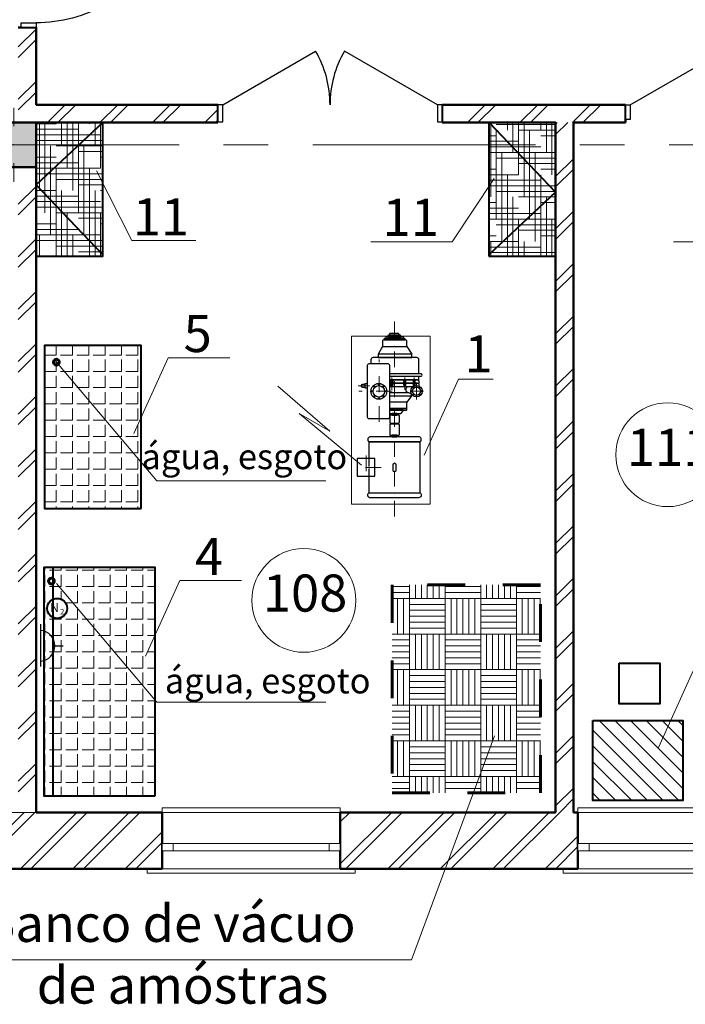
# Model space of a CAD drawing. Extents: x 8946 to 76227, y 17660 to 99592.
# Drawn here: x 47210 to 51693, y 83495 to 90131 of the extents above; entities that cross this region are included whole.
import ezdxf

# ---------------------------------------------------------------- set-up
doc = ezdxf.new("R2010")
doc.units = 0
doc.header["$LTSCALE"] = 3
doc.header["$MEASUREMENT"] = 0
doc.set_wipeout_variables(frame=1)
for name, pattern in [('ACAD_ISO02W100', [15, 12, -3]), ('CENTERX2', [800, 500, -100, 100, -100]), ('OO_EOIOIEOE_IAY', [670.277762, 352.777767, -176.388884, 0, -141.111112]), ('Wipeout_Contour', [1000, 0, -1000]), ('Штриховая', [564.444447, 282.222223, -282.222223])]:
    doc.linetypes.add(name, pattern=pattern)
for name, color, linetype in [('Columns', 7, 'Continuous'), ('Exterior walls', 7, 'Continuous'), ('Внутренние стены', 7, 'Continuous'), ('Двери ArchiCAD', 7, 'Continuous'), ('Окна ArchiCAD', 7, 'Continuous'), ('орудование_залив', 7, 'Continuous')]:
    doc.layers.add(name, color=color, linetype=linetype)
for name, color, linetype, lineweight in [('Columns_Ном_пера__1', 7, 'Continuous', 20), ('Columns_Ном_пера__17', 7, 'Continuous', 20), ('Exterior walls_Ном_пера__17', 7, 'Continuous', 20), ('Внутренние стены_Ном_пера__15', 7, 'Continuous', 20), ('Двери ArchiCAD_Ном_пера__2', 7, 'Continuous', 25), ('Наружные стены_Ном_пера__7', 5, 'Continuous', 20), ('Окна ArchiCAD_Ном_пера__1', 7, 'Continuous', 20)]:
    doc.layers.add(name, color=color, linetype=linetype, lineweight=lineweight)
for name, color, linetype, lineweight, true_color in [('Columns_Ном_пера__5', 7, 'Continuous', 50, 0x0d0100), ('Exterior walls_Ном_пера__5', 7, 'Continuous', 50, 0x0d0100), ('Внутренние стены_Ном_пера__5', 7, 'Continuous', 50, 0x0d0100)]:
    doc.layers.add(name, color=color, linetype=linetype, lineweight=lineweight, true_color=true_color)
doc.styles.add('style1', font='ARIAL.TTF')
pattern_1 = [(45, (0, 0), (-176.7767, 176.7767), []), (45, (-35.36, 35.36), (-176.7767, 176.7767), [])]
pattern_2 = [(45, (260087.66, -83315.27), (-176.7767, 176.7767), []), (45, (260052.3, -83279.92), (-176.7767, 176.7767), [])]

# ---------------------------------------------------------------- blocks, each defined once
blk = doc.blocks.new('О метал.с подвесом сбоку 11')
at = {"layer": 'Окна ArchiCAD_Ном_пера__1', "linetype": 'Continuous'}
for p, q in [((-700, 120), (-700, 150)), ((-700, 150), (700, 150)), ((700, 150), (700, 120)), ((-600, 120), (600, 120)), ((-600, -260), (-600, -290)), ((-600, -260), (600, -260)), ((600, -290), (600, -260)), ((-600, -290), (600, -290))]:
    blk.add_line(p, q, dxfattribs=at)
at = {"linetype": 'Wipeout_Contour', "ltscale": 2254.446346}
blk.add_wipeout([(-600, -50), (-525, -50), (-525, 0), (-600, 0)], dxfattribs=at).dxf.layer = 'Окна ArchiCAD'
at = {"linetype": 'Wipeout_Contour', "ltscale": 2254.466068}
blk.add_wipeout([(600, 0), (525, 0), (525, -50), (600, -50)], dxfattribs=at).dxf.layer = 'Окна ArchiCAD'
at = {"layer": 'Окна ArchiCAD_Ном_пера__1', "linetype": 'Continuous'}
for p, q in [((-600, 120), (-600, -260)), ((600, 120), (600, -260)), ((-600, 0), (-600, -50)), ((600, -50), (600, 0))]:
    blk.add_line(p, q, dxfattribs=at)
at = {"linetype": 'Wipeout_Contour', "ltscale": 2104.752013}
blk.add_wipeout([(-525, -50), (525, -50), (525, 0), (-525, 0)], dxfattribs=at).dxf.layer = 'Окна ArchiCAD'
at = {"layer": 'Окна ArchiCAD_Ном_пера__1', "linetype": 'Continuous'}
for p, q in [((-525, 0), (-600, 0)), ((-525, -50), (-525, 0)), ((525, 0), (-525, 0)), ((600, 0), (525, 0)), ((525, 0), (525, -50)), ((-600, -50), (-525, -50)), ((-525, -50), (525, -50)), ((525, -50), (600, -50))]:
    blk.add_line(p, q, dxfattribs=at)
blk = doc.blocks.new('Стена_1', base_point=(-215917.5, 168103.6))
at = {"linetype": 'Wipeout_Contour', "ltscale": 1084023.845887069}
blk.add_wipeout([(-213518.2, 167723.6), (-211917.9, 167723.6), (-211917.9, 168103.6), (-213518.2, 168103.6)], dxfattribs=at).dxf.layer = 'Внутренние стены'
at = {"linetype": 'Wipeout_Contour', "ltscale": 1075254.452758553}
blk.add_wipeout([(-210717.9, 167723.6), (-209117.8, 167723.6), (-209117.8, 168103.6), (-210717.9, 168103.6)], dxfattribs=at).dxf.layer = 'Внутренние стены'
at = {"layer": 'Внутренние стены_Ном_пера__15', "linetype": 'Continuous'}
h = blk.add_hatch(dxfattribs=at)
h.set_pattern_fill('DOUBLE_1_4_КОПИЯ', color=256, style=0, pattern_type=2)
h.set_pattern_definition(pattern_1)
h.paths.add_polyline_path([(-213518.2, 167723.6), (-211917.9, 167723.6), (-211917.9, 168103.6), (-213518.2, 168103.6)], flags=0)
h = blk.add_hatch(dxfattribs=at)
h.set_pattern_fill('DOUBLE_1_4_КОПИЯ', color=256, style=0, pattern_type=2)
h.set_pattern_definition(pattern_1)
h.paths.add_polyline_path([(-210717.9, 167723.6), (-209117.8, 167723.6), (-209117.8, 168103.6), (-210717.9, 168103.6)], flags=0)
at = {"linetype": 'Wipeout_Contour', "ltscale": 2158431.247984405}
blk.add_wipeout([(-210617.9, 167693.6), (-210617.9, 167723.6), (-210717.9, 167723.6), (-210717.9, 167843.6), (-211917.9, 167843.6), (-211917.9, 167723.6), (-212017.9, 167723.6), (-212017.9, 167693.6)], dxfattribs=at).dxf.layer = 'Внутренние стены'
at = {"linetype": 'Wipeout_Contour', "ltscale": 2140931.15149565}
blk.add_wipeout([(-207817.8, 167693.6), (-207817.8, 167723.6), (-207917.8, 167723.6), (-207917.8, 167843.6), (-209117.8, 167843.6), (-209117.8, 167723.6), (-209217.8, 167723.6), (-209217.8, 167693.6)], dxfattribs=at).dxf.layer = 'Внутренние стены'
at = {"layer": 'Внутренние стены_Ном_пера__5', "linetype": 'Continuous'}
for p, q in [((-213418.2, 167723.6), (-212017.9, 167723.6)), ((-211917.9, 167723.6), (-212017.9, 167723.6)), ((-210717.9, 167723.6), (-210617.9, 167723.6)), ((-210617.9, 167723.6), (-209217.8, 167723.6)), ((-209117.8, 167723.6), (-209217.8, 167723.6))]:
    blk.add_line(p, q, dxfattribs=at)
at = {"linetype": 'Wipeout_Contour', "ltscale": 1619872.465555696}
blk.add_wipeout([(-210717.9, 167843.6), (-210717.9, 168103.6), (-210717.9, 168133.6), (-211917.9, 168133.6), (-211917.9, 168103.6), (-211917.9, 167843.6)], dxfattribs=at).dxf.layer = 'Внутренние стены'
at = {"linetype": 'Wipeout_Contour', "ltscale": 1606755.95683307}
blk.add_wipeout([(-207917.8, 167843.6), (-207917.8, 168103.6), (-207917.8, 168133.6), (-209117.8, 168133.6), (-209117.8, 168103.6), (-209117.8, 167843.6)], dxfattribs=at).dxf.layer = 'Внутренние стены'
at = {"layer": 'Внутренние стены_Ном_пера__5', "linetype": 'Continuous'}
for p, q in [((-211917.9, 168103.6), (-212767.5, 168103.6)), ((-211917.9, 167723.6), (-211917.9, 168103.6)), ((-210717.9, 167723.6), (-210717.9, 168103.6)), ((-209267.5, 168103.6), (-210717.9, 168103.6)), ((-209117.8, 168103.6), (-209147.5, 168103.6)), ((-209117.8, 167723.6), (-209117.8, 168103.6))]:
    blk.add_line(p, q, dxfattribs=at)
at = {"layer": 'Окна ArchiCAD_Ном_пера__1', "linetype": 'Continuous', "xscale": -1, "rotation": 180}
for p in [(-211317.9, 167843.6), (-208517.8, 167843.6)]:
    blk.add_blockref('О метал.с подвесом сбоку 11', p, dxfattribs=at)
blk = doc.blocks.new('Стена_15', base_point=(-209267.5, 168103.6))
at = {"linetype": 'Wipeout_Contour', "ltscale": 1079384.659991846}
blk.add_wipeout([(-209147.5, 168103.6), (-209147.5, 172753.6), (-209267.5, 172753.6), (-209267.5, 168103.6)], dxfattribs=at).dxf.layer = 'Exterior walls'
at = {"layer": 'Exterior walls_Ном_пера__17', "linetype": 'Continuous'}
h = blk.add_hatch(dxfattribs=at)
h.set_pattern_fill('DOUBLE_1_4_КОПИЯ', color=256, style=0, pattern_type=2)
h.set_pattern_definition(pattern_1)
h.paths.add_polyline_path([(-209147.5, 168103.6), (-209147.5, 172753.6), (-209267.5, 172753.6), (-209267.5, 168103.6)], flags=0)
at = {"layer": 'Exterior walls_Ном_пера__5', "linetype": 'Continuous'}
for p, q in [((-209267.5, 172753.6), (-209267.5, 168103.6)), ((-209147.5, 168103.6), (-209147.5, 172753.6))]:
    blk.add_line(p, q, dxfattribs=at)
blk = doc.blocks.new('Колонна_2', base_point=(-212917.5, 172603.6))
at = {"layer": 'Columns_Ном_пера__1', "linetype": 'Continuous'}
blk.add_hatch(color=256, dxfattribs=at).paths.add_polyline_path([(-213067.5, 172453.6), (-212767.5, 172453.6), (-212767.5, 172753.6), (-213067.5, 172753.6)], flags=0)
at = {"layer": 'Columns_Ном_пера__17', "linetype": 'Continuous'}
for p, q in [((-212917.5, 172728.6), (-212917.5, 172853.6)), ((-213042.5, 172603.6), (-213167.5, 172603.6)), ((-212792.5, 172603.6), (-212667.5, 172603.6)), ((-212917.5, 172478.6), (-212917.5, 172353.6))]:
    blk.add_line(p, q, dxfattribs=at)
blk.add_point((-212917.5, 172603.6), dxfattribs=at)
at = {"layer": 'Columns_Ном_пера__5', "linetype": 'Continuous', "flags": 128}
blk.add_lwpolyline([(-213067.5, 172453.6), (-212767.5, 172453.6), (-212767.5, 172753.6), (-213067.5, 172753.6)], close=True, dxfattribs=at)
blk = doc.blocks.new('Дверь 2польная 11')
at = {"layer": 'Двери ArchiCAD_Ном_пера__2', "linetype": 'Continuous'}
for p, q in [((-755, 0), (-792, 0)), ((755, 0), (792, 0)), ((-755, -120), (-792, -120)), ((755, -120), (792, -120))]:
    blk.add_line(p, q, dxfattribs=at)
for centre, start, end in [((-723, 0), 0, 30), ((723, 0), 150, 180)]:
    blk.add_arc(centre, 723, start, end, dxfattribs=at)
at = {"linetype": 'Wipeout_Contour', "ltscale": 2973.782366}
blk.add_wipeout([(-755, -115), (-723, -115), (-723, 0), (-755, 0)], dxfattribs=at).dxf.layer = 'Двери ArchiCAD'
at = {"linetype": 'Wipeout_Contour', "ltscale": 2973.812687}
blk.add_wipeout([(755, 0), (723, 0), (723, -115), (755, -115)], dxfattribs=at).dxf.layer = 'Двери ArchiCAD'
at = {"layer": 'Двери ArchiCAD_Ном_пера__2', "linetype": 'Continuous'}
for p, q in [((-723, 0), (-96.9, 361.5)), ((723, 0), (96.9, 361.5)), ((-723, 0), (-755, 0)), ((-755, 0), (-755, -115)), ((-755, 0), (-755, -120)), ((-723, -115), (-723, 0)), ((755, 0), (723, 0)), ((723, 0), (723, -115)), ((755, -115), (755, 0)), ((755, 0), (755, -120)), ((-755, -115), (-723, -115)), ((723, -115), (755, -115))]:
    blk.add_line(p, q, dxfattribs=at)
blk = doc.blocks.new('Дверь металлическая 1 11_4')
at = {"linetype": 'Wipeout_Contour', "ltscale": 1778.487426}
blk.add_wipeout([(-455, -100), (-423, -100), (-423, 0), (-455, 0)], dxfattribs=at).dxf.layer = 'Двери ArchiCAD'
at = {"linetype": 'Wipeout_Contour', "ltscale": 1778.552969}
blk.add_wipeout([(455, 0), (423, 0), (423, -100), (455, -100)], dxfattribs=at).dxf.layer = 'Двери ArchiCAD'
at = {"layer": 'Двери ArchiCAD_Ном_пера__2', "linetype": 'Continuous'}
for p, q in [((423, 0), (-309.7, 423)), ((-423, 0), (-455, 0)), ((-455, 0), (-455, -100)), ((-455, 0), (-455, -100)), ((-423, -100), (-423, 0)), ((455, 0), (423, 0)), ((423, 0), (423, -100)), ((455, -100), (455, 0)), ((455, 0), (455, -100)), ((-455, -100), (-423, -100)), ((423, -100), (455, -100))]:
    blk.add_line(p, q, dxfattribs=at)
blk.add_arc((423, 0), 846, 150, 180, dxfattribs=at)
blk = doc.blocks.new('Дверь металлическая 1 11_5')
at = {"linetype": 'Wipeout_Contour', "ltscale": 1976.235449}
blk.add_wipeout([(-505, -100), (-473, -100), (-473, 0), (-505, 0)], dxfattribs=at).dxf.layer = 'Двери ArchiCAD'
at = {"linetype": 'Wipeout_Contour', "ltscale": 1976.288718}
blk.add_wipeout([(505, 0), (473, 0), (473, -100), (505, -100)], dxfattribs=at).dxf.layer = 'Двери ArchiCAD'
at = {"layer": 'Двери ArchiCAD_Ном_пера__2', "linetype": 'Continuous'}
for p, q in [((473, 0), (-346.3, 473)), ((-473, 0), (-505, 0)), ((-505, 0), (-505, -100)), ((-505, 0), (-505, -100)), ((-473, -100), (-473, 0)), ((505, 0), (473, 0)), ((473, 0), (473, -100)), ((505, -100), (505, 0)), ((505, 0), (505, -100)), ((-505, -100), (-473, -100)), ((473, -100), (505, -100))]:
    blk.add_line(p, q, dxfattribs=at)
blk.add_arc((473, 0), 946, 150, 180, dxfattribs=at)
blk = doc.blocks.new('1')
at = {"color": 1, "lineweight": 30}
for p, q in [((21267.3, 7314.4), (21267.3, 7600.1)), ((21172.3, 7459.3), (21116.3, 7459.3))]:
    blk.add_line(p, q, dxfattribs=at)
blk.add_arc((21275.9, 7459.7), 104, 95.57878, 264.42122, dxfattribs=at)

msp = doc.modelspace()

# ---------------------------------------------------------------- hatches: boundary and pattern name
at = {"layer": 'орудование_залив', "linetype": 'Continuous', "lineweight": 0}
h = msp.add_hatch(dxfattribs=at)
h.set_pattern_fill('ANGLE', color=31, scale=400, angle=90, style=0)
h.set_pattern_definition([(90, (94645.58, 71701.12), (-110, 6e-14), [80, -30]), (180, (94645.58, 71701.12), (-7e-14, -110), [80, -30])])
h.paths.add_polyline_path([(48027.6, 86836), (48027.6, 87936), (47377.6, 87936), (47377.6, 86836)])
h = msp.add_hatch(dxfattribs=at)
h.set_pattern_fill('ANGLE', color=31, scale=400, angle=90, style=0)
h.set_pattern_definition([(90, (97650.05, 71350.1), (-110, 6e-14), [80, -30]), (180, (97650.05, 71350.1), (-6e-14, -110), [80, -30])])
edge = h.paths.add_edge_path()
edge.add_arc((47468.3, 86165.2), 67.4, 0, 360)
h.paths.add_polyline_path([(48123.4, 84900.9), (48123.4, 86440.9), (47373.4, 86440.9), (47373.4, 84900.9)])
h = msp.add_hatch(dxfattribs=at)
h.set_pattern_fill('AR-PARQ1', color=1, scale=20, angle=90, style=0)
h.set_pattern_definition([(180, (97355.12, 71350.1), (-240, -240), [240, -240]), (180, (97355.12, 71390.1), (-240, -240), [240, -240]), (180, (97355.12, 71430.1), (-240, -240), [240, -240]), (180, (97355.12, 71470.1), (-240, -240), [240, -240]), (180, (97355.12, 71510.1), (-240, -240), [240, -240]), (180, (97355.12, 71550.1), (-240, -240), [240, -240]), (180, (97355.12, 71590.1), (-240, -240), [240, -240]), (90, (97115.12, 71350.1), (240, 240), [240, -240]), (90, (97075.12, 71350.1), (240, 240), [240, -240]), (90, (97035.12, 71350.1), (240, 240), [240, -240]), (90, (96995.12, 71350.1), (240, 240), [240, -240]), (90, (96955.12, 71350.1), (240, 240), [240, -240]), (90, (96915.12, 71350.1), (240, 240), [240, -240]), (90, (96875.12, 71350.1), (240, 240), [240, -240])])
h.paths.add_polyline_path([(49718.5, 84921), (50718.5, 84921), (50718.5, 86321), (49718.5, 86321)])
h = msp.add_hatch(dxfattribs=at)
h.set_pattern_fill('ANSI31', color=253, scale=600, angle=90, style=0)
h.set_pattern_definition([(135, (97450.2, 72161.664), (-53.03301, -53.03301), [])])
h.paths.add_polyline_path([(51071.3, 85406.9), (51676, 85406.9), (51676, 84868.9), (51071.3, 84868.9)])

# ---------------------------------------------------------------- linework, layer by layer
at = {"color": 1, "linetype": 'Continuous', "lineweight": 0}
for p, q in [((49445.2, 86864.9), (49445.2, 87998.9)), ((49445.2, 87998.9), (49690.4, 87998.9)), ((49776.8, 87998.9), (49975.2, 87998.9)), ((49975.2, 87998.9), (49975.2, 86864.9)), ((49975.2, 86864.9), (49445.2, 86864.9))]:
    msp.add_line(p, q, dxfattribs=at)
at = {"color": 1, "linetype": 'ACAD_ISO02W100', "lineweight": 0}
msp.add_line((49690.4, 87998.9), (49776.8, 87998.9), dxfattribs=at)
at = {"color": 1, "linetype": 'Continuous', "lineweight": 30}
for p, q in [((49792.6, 87498.9), (49702.6, 87498.9)), ((49702.6, 87477.1), (49777.3, 87477.1)), ((49562.2, 87287.1), (49562.2, 87172.7)), ((49907.8, 87287.1), (49562.2, 87287.1)), ((49907.8, 86941.5), (49907.8, 87287.1)), ((49562.2, 87053.9), (49562.2, 86941.5)), ((49562.2, 86941.5), (49907.8, 86941.5))]:
    msp.add_line(p, q, dxfattribs=at)
at = {"color": 1, "linetype": 'ACAD_ISO02W100', "lineweight": 30, "ltscale": 1.5}
msp.add_line((49562.2, 87172.7), (49562.2, 87053.9), dxfattribs=at)
at = {"color": 42, "lineweight": 40, "true_color": 0xde8117}
msp.add_line((47436.3, 84906), (47436.3, 86439.8), dxfattribs=at)
at = {"linetype": 'Continuous', "lineweight": 0}
msp.add_line((46037.5, 83794.9), (49850.1, 83794.9), dxfattribs=at)
at = {"linetype": 'Continuous', "lineweight": 20, "flags": 128}
for points in [[(47727.4, 89113.3), (47965.7, 88643.6), (48396.2, 88643.6)], [(50407, 89061.5), (50124.1, 88633.1), (49575.4, 88633.1)], [(52445.4, 89061.5), (52162.5, 88633.1), (51613.8, 88633.1)], [(47457.1, 87823.1), (48134.1, 87022.2), (49271.5, 87022.2)], [(47978.7, 87341.5), (48209.2, 87852.2), (48625.1, 87852.2)], [(49935.3, 87196.9), (50165.8, 87707.6), (50398.2, 87707.6)], [(48057.2, 85841.1), (48287.7, 86351.7), (48703.6, 86351.7)], [(47457.1, 86331.3), (48134.1, 85530.4), (49271.5, 85530.4)], [(51513.9, 85226.6), (51744.4, 85737.3), (52160.3, 85737.3)]]:
    msp.add_lwpolyline(points, dxfattribs=at)
at = {"color": 1, "linetype": 'OO_EOIOIEOE_IAY', "lineweight": 0, "ltscale": 0.1, "flags": 128}
for points in [[(49734.6, 88096.2), (49734.6, 86758)], [(49630.2, 87420.7), (49630.2, 87841.3)], [(49715.7, 87719.9), (49715.7, 87637.2)], [(49804.2, 87719.9), (49804.2, 87637.2)], [(49882.8, 87673.6), (49882.8, 87571.5)], [(49565.8, 87663.6), (49490.4, 87663.6)], [(49717.9, 87626.7), (49494.1, 87626.7)], [(49929.5, 87627.6), (49839.9, 87627.6)], [(49544.5, 87193.5), (49544.5, 87012.5)], [(49644.4, 87113.2), (49447.1, 87113.2)]]:
    msp.add_lwpolyline(points, dxfattribs=at)
at = {"color": 1, "linetype": 'Continuous', "lineweight": 30, "flags": 128}
for points in [[(49771.8, 88005), (49695.4, 88005, 0.414214), (49690.4, 88000), (49690.4, 87994.2), (49776.8, 87994.2), (49776.8, 88000, 0.414214)], [(49760, 88015.8), (49705.2, 88015.8, 0.414214), (49700.2, 88010.8), (49700.2, 88005), (49765, 88005), (49765, 88010.8, 0.414214)], [(49811.8, 87972.6), (49659.8, 87972.6, 0.414214), (49654.8, 87967.6), (49654.8, 87929.4), (49816.8, 87929.4), (49816.8, 87967.6, 0.414214)], [(49800.4, 87983.4), (49670, 87983.4, 0.414214), (49665, 87978.4), (49665, 87972.6), (49805.4, 87972.6), (49805.4, 87978.4, 0.414214)], [(49789.6, 87994.2), (49680.8, 87994.2, 0.414214), (49675.8, 87989.2), (49675.8, 87983.4), (49794.6, 87983.4), (49794.6, 87989.2, 0.414214)], [(49551.4, 87800.9), (49551.4, 87453.4, 0.414214), (49561.4, 87443.4), (49692.6, 87443.4, 0.414214), (49702.6, 87453.4), (49702.6, 87800.9, 0.414214), (49692.6, 87810.9), (49561.4, 87810.9, 0.414214)], [(49723.5, 87703.2), (49723.5, 87689.3, -0.854184), (49709.4, 87689.3), (49709.4, 87703.2)], [(49723.5, 87681.6), (49723.5, 87667.6, -0.854184), (49709.4, 87667.7), (49709.4, 87681.6)], [(49809.8, 87703.2), (49809.8, 87689.2, -1.046623), (49798.5, 87689.2), (49798.5, 87703.2)], [(49809.8, 87681.6), (49809.8, 87667.6, -1.046623), (49798.5, 87667.6), (49798.5, 87681.6)], [(49872.2, 87703.2), (49872.2, 87689.3, -1.248295), (49862.5, 87689.2), (49862.5, 87703.2)], [(49702.6, 87461.3), (49702.6, 87417.3, 0.414214), (49707.6, 87412.3), (49762.4, 87412.3, 0.414214), (49767.4, 87417.3), (49767.4, 87461.3, 0.414214), (49762.4, 87466.3), (49707.6, 87466.3, 0.414214)], [(49702.5, 87400.9), (49702.5, 87335.3, 0.414214), (49707.5, 87330.3), (49762.3, 87330.3, 0.414214), (49767.3, 87335.3), (49767.3, 87400.9, 0.414214), (49762.3, 87405.9), (49707.5, 87405.9, 0.414214)], [(49896.2, 87319.5), (49575.4, 87319.5, 0.802246), (49562.2, 87287.1), (49907.8, 87287.1, 0.745716)], [(49896.2, 86909.1), (49575.4, 86909.1, -0.802246), (49562.2, 86941.5), (49907.8, 86941.5, -0.745716)]]:
    msp.add_lwpolyline(points, format="xyb", close=True, dxfattribs=at)
at = {"color": 42, "lineweight": 40, "true_color": 0xde8117}
for points in [[(48027.6, 86836), (48027.6, 87936), (47377.6, 87936), (47377.6, 86836)], [(48122.2, 84899.8), (48122.2, 86439.8), (47372.2, 86439.8), (47372.2, 84899.8)]]:
    msp.add_lwpolyline(points, close=True, dxfattribs=at)
at = {"color": 1, "linetype": 'Continuous', "lineweight": 30, "flags": 128}
for points in [[(49654.8, 87929.4), (49624.2, 87876)], [(49816.8, 87929.4), (49851, 87876)], [(49914.6, 87743.3), (49702.6, 87743.3)], [(49702.6, 87703.2), (49899.3, 87703.2), (49899.3, 87729.1)], [(49702.6, 87660), (49863.5, 87660)], [(49702.6, 87660), (49863.5, 87660)], [(49831.3, 87616.8), (49702.6, 87616.8)], [(49831.3, 87616.8), (49702.6, 87616.8)], [(49702.6, 87595.2), (49849.5, 87595.2), (49849.5, 87609.6)], [(49702.6, 87509.7), (49817.2, 87509.7), (49817.2, 87552.9), (49702.6, 87552.9)], [(49849.5, 87595.2), (49817.2, 87552.9)], [(49792.6, 87499.1), (49777.3, 87477.5)]]:
    msp.add_lwpolyline(points, dxfattribs=at)
for points in [[(49851, 87876), (49624.2, 87876), (49624.2, 87854.4), (49851, 87854.4)], [(49718, 87477.1), (49718, 87466.3), (49750.4, 87466.3), (49750.4, 87477.1)], [(49750.4, 87412.3), (49750.4, 87405.9), (49718, 87405.9), (49718, 87412.3)], [(49718, 87330.3), (49718, 87319.5), (49750.4, 87319.5), (49750.4, 87330.3)]]:
    msp.add_lwpolyline(points, close=True, dxfattribs=at)
for points in [[(49899.3, 87743.3), (49899.3, 87839.4, 0.414214), (49884.3, 87854.4), (49590.3, 87854.4, 0.414214), (49575.3, 87839.4), (49575.3, 87810.9)], [(49702.9, 87729.1), (49914.6, 87729.1, 1), (49914.6, 87743.3, -0.016512)], [(49551.4, 87678.8), (49551.4, 87648.6), (49539.1, 87648.6, -0.414214), (49537.1, 87650.6), (49537.1, 87676.8, -0.413838), (49539.1, 87678.8), (49551.4, 87678.8)], [(49702.6, 87681.6), (49900.7, 87681.6), (49900.6, 87693.3, 0.411169), (49890.6, 87703.2), (49702.6, 87703.2)], [(49901, 87660.7), (49900.5, 87672, 0.402086), (49890.5, 87681.6), (49702.6, 87681.6)], [(49866.7, 87661.6, -0.435561), (49862.5, 87667.6), (49862.5, 87681.6), (49872.2, 87681.6), (49872.2, 87667.7, -0.222954), (49871.3, 87663.5, -0.222954)], [(49537.2, 87672.4), (49519.1, 87672.4, 1), (49519.1, 87654.8), (49537.2, 87654.8)], [(49860.1, 87657.7), (49825.6, 87657.8, 0.604882), (49818, 87621.9), (49849.3, 87610.1)], [(49702.6, 87498.9), (49812.2, 87498.9, 0.414214), (49817.2, 87503.9), (49817.2, 87509.7), (49702.6, 87509.7)], [(49726.1, 87091.6), (49726.1, 87134.8, -1), (49743.7, 87134.8), (49743.7, 87091.6, -1), (49726.1, 87091.6, 1)]]:
    msp.add_lwpolyline(points, format="xyb", dxfattribs=at)
at = {"color": 1, "linetype": 'OO_EOIOIEOE_IAY', "lineweight": 0, "ltscale": 0.05, "flags": 128}
msp.add_lwpolyline([(49866.7, 87719.9), (49866.7, 87661.6)], dxfattribs=at)
at = {"color": 1, "linetype": 'Continuous', "lineweight": 0}
msp.add_lwpolyline([(48949.3, 87660.3), (49300, 87358.2), (49092, 87476.6), (49512.1, 87129.6)], dxfattribs=at)
at = {"color": 1, "linetype": 'Continuous', "lineweight": 30}
msp.add_lwpolyline([(49484.2, 87172.7), (49484.2, 87053.9), (49603, 87053.9), (49603, 87172.7)], close=True, dxfattribs=at)
at = {"color": 1, "linetype": 'Штриховая', "lineweight": 60, "ltscale": 0.3}
msp.add_lwpolyline([(49718.5, 84921), (50718.5, 84921), (50718.5, 86321), (49718.5, 86321)], close=True, dxfattribs=at)
at = {"color": 253, "lineweight": 40}
for points in [[(51247.3, 85793), (51520.7, 85793), (51520.7, 85519.9), (51247.3, 85519.9)], [(51071.3, 85406.9), (51676, 85406.9), (51676, 84868.9), (51071.3, 84868.9)]]:
    msp.add_lwpolyline(points, close=True, dxfattribs=at)
at = {"color": 0, "lineweight": 60}
for centre in [(47457.1, 87823.1), (47423.8, 86347.7)]:
    msp.add_circle(centre, 19.5, dxfattribs=at)
at = {"color": 1, "linetype": 'Continuous', "lineweight": 30}
for centre, radius in [((49628.8, 87626.3), 53.3), ((49630.3, 87672.1), 3.67), ((49582.3, 87626.6), 3.67), ((49628.8, 87626.3), 38.5), ((49597, 87659.2), 3.67), ((49660.7, 87659.2), 3.67), ((49674.5, 87626.6), 3.67), ((49882.8, 87627.5), 37.8), ((49851, 87627.4), 3.67), ((49882.9, 87627.7), 26.3), ((49860.7, 87604.5), 3.67), ((49861.4, 87650.4), 3.67), ((49882.9, 87659.2), 3.67), ((49904.2, 87603.6), 3.67), ((49904.2, 87651.2), 3.67), ((49914.6, 87627.4), 3.67), ((49597.9, 87592), 3.67), ((49630.4, 87580), 3.67), ((49660.7, 87592.9), 3.67), ((49882.9, 87595.6), 3.67)]:
    msp.add_circle(centre, radius, dxfattribs=at)
at = {"color": 7, "lineweight": 20}
for centre in [(51575.1, 87199.2), (49123.7, 86217.2)]:
    msp.add_circle(centre, 350, dxfattribs=at)
at = {"color": 0, "lineweight": 40}
msp.add_circle((47462.3, 86163.6), 67.4, dxfattribs=at)

# ---------------------------------------------------------------- block references
at = {"layer": 'Внутренние стены'}
msp.add_blockref('Стена_1', (44170.1, 84788.3), dxfattribs=at)

# ---------------------------------------------------------------- texts
at = {"color": 7, "lineweight": 20, "style": 'style1'}
for s, height, p in [('11', 250, (47971.9, 88676.9)), ('11', 250, (49654.5, 88674)), ('5', 250, (48314.2, 87891)), ('1', 250, (50205.4, 87753.9)), ('água, esgoto', 170, (48030.7, 87101.7)), ('4', 250, (48390.5, 86388.9)), ('água, esgoto', 170, (48187.7, 85590.2))]:
    msp.add_text(s, height=height, dxfattribs=at).set_placement(p)
at = {"color": 0, "lineweight": 20, "style": 'style1'}
for s, height, p in [('N', 59.2, (47415.1, 86139.6)), ('2', 37.5, (47482.1, 86122.9))]:
    msp.add_text(s, height=height, dxfattribs=at).set_placement(p)
at = {"linetype": 'Continuous', "lineweight": 20, "style": 'style1'}
msp.add_text('Banco de vácuo', height=250, dxfattribs=at).set_placement((46957, 83915))
at = {"lineweight": 20, "style": 'style1'}
msp.add_text('de amóstras  ', height=250, dxfattribs=at).set_placement((47325.3, 83499.1))
at = {"lineweight": 20, "char_height": 250, "attachment_point": 4, "style": 'style1'}
for s, insert in [('111', (51300.1, 87216.3)), ('108', (48848.7, 86234.3))]:
    msp.add_mtext(s, dxfattribs=dict(at, insert=insert))

# ---------------------------------------------------------------- wipeouts: each hides what was drawn before it
at = {"linetype": 'Wipeout_Contour', "ltscale": 1094527.569960775}
msp.add_wipeout([(47320.1, 89558.3), (47320.1, 89438.3), (48545.3, 89438.3), (48545.3, 89558.3)], dxfattribs=at).dxf.layer = 'Exterior walls'
at = {"linetype": 'Wipeout_Contour', "ltscale": 1086052.049494798}
msp.add_wipeout([(50055.3, 89438.3), (51290.1, 89438.3), (51290.1, 89558.3), (50055.3, 89558.3)], dxfattribs=at).dxf.layer = 'Exterior walls'

# ---------------------------------------------------------------- next in the draw order: hatches: boundary and pattern name
at = {"layer": 'Exterior walls_Ном_пера__17', "linetype": 'Continuous'}
h = msp.add_hatch(dxfattribs=at)
h.set_pattern_fill('DOUBLE_1_4_КОПИЯ', color=256, style=0, pattern_type=2)
h.set_pattern_definition(pattern_2)
h.paths.add_polyline_path([(47320.1, 89558.3), (47320.1, 89438.3), (48545.3, 89438.3), (48545.3, 89558.3)], flags=0)
h = msp.add_hatch(dxfattribs=at)
h.set_pattern_fill('DOUBLE_1_4_КОПИЯ', color=256, style=0, pattern_type=2)
h.set_pattern_definition(pattern_2)
h.paths.add_polyline_path([(50055.3, 89438.3), (51290.1, 89438.3), (51290.1, 89558.3), (50055.3, 89558.3)], flags=0)

# ---------------------------------------------------------------- next in the draw order: linework, layer by layer
at = {"linetype": 'Continuous', "lineweight": 20, "flags": 128}
msp.add_lwpolyline([(49850.1, 83794.9), (50408.6, 85305.1)], dxfattribs=at)
at = {"layer": 'Exterior walls_Ном_пера__5', "linetype": 'Continuous'}
for p, q in [((48545.3, 89558.3), (47320.1, 89558.3)), ((48545.3, 89558.3), (48545.3, 89438.3)), ((50055.3, 89558.3), (50055.3, 89438.3)), ((51290.1, 89558.3), (50055.3, 89558.3)), ((51290.1, 89558.3), (51290.1, 89438.3)), ((47320.1, 89438.3), (48545.3, 89438.3)), ((50055.3, 89438.3), (50820.1, 89438.3)), ((50940.1, 89438.3), (51290.1, 89438.3))]:
    msp.add_line(p, q, dxfattribs=at)

# ---------------------------------------------------------------- next in the draw order: wipeouts: each hides what was drawn before it
at = {"linetype": 'Wipeout_Contour', "ltscale": 1090271.514259204}
msp.add_wipeout([(47200.1, 84788.3), (47320.1, 84788.3), (47320.1, 89138.3), (47200.1, 89138.3)], dxfattribs=at).dxf.layer = 'Exterior walls'

# ---------------------------------------------------------------- next in the draw order: hatches: boundary and pattern name
at = {"layer": 'Exterior walls_Ном_пера__17', "linetype": 'Continuous'}
h = msp.add_hatch(dxfattribs=at)
h.set_pattern_fill('DOUBLE_1_4_КОПИЯ', color=256, style=0, pattern_type=2)
h.set_pattern_definition(pattern_2)
h.paths.add_polyline_path([(47200.1, 84788.3), (47320.1, 84788.3), (47320.1, 89138.3), (47200.1, 89138.3)], flags=0)

# ---------------------------------------------------------------- next in the draw order: linework, layer by layer
at = {"color": 14, "lineweight": 40}
msp.add_line((47770.3, 88545.8), (47321.2, 89017.3), dxfattribs=at)

# ---------------------------------------------------------------- next in the draw order: block references
at = {"color": 0, "lineweight": 15, "rotation": 180}
msp.add_blockref('1', (68618.6, 93370.9), dxfattribs=at)
at = {"layer": 'Exterior walls'}
msp.add_blockref('Стена_15', (50820.1, 84788.3), dxfattribs=at)
at = {"layer": 'Двери ArchiCAD_Ном_пера__2', "linetype": 'Continuous', "xscale": -1}
msp.add_blockref('Дверь металлическая 1 11_4', (51745.1, 89558.3), dxfattribs=at)
at = {"layer": 'Двери ArchiCAD_Ном_пера__2', "linetype": 'Continuous'}
msp.add_blockref('Дверь 2польная 11', (49300.3, 89558.3), dxfattribs=at)

# ---------------------------------------------------------------- next in the draw order: wipeouts: each hides what was drawn before it
at = {"linetype": 'Wipeout_Contour', "ltscale": 1097270.025506733}
msp.add_wipeout([(47200.1, 89438.3), (47320.1, 89438.3), (47320.1, 90078.3), (47200.1, 90078.3)], dxfattribs=at).dxf.layer = 'Exterior walls'

# ---------------------------------------------------------------- next in the draw order: hatches: boundary and pattern name
at = {"layer": 'Exterior walls_Ном_пера__17', "linetype": 'Continuous'}
h = msp.add_hatch(dxfattribs=at)
h.set_pattern_fill('DOUBLE_1_4_КОПИЯ', color=256, style=0, pattern_type=2)
h.set_pattern_definition(pattern_2)
h.paths.add_polyline_path([(47200.1, 89438.3), (47320.1, 89438.3), (47320.1, 90078.3), (47200.1, 90078.3)], flags=0)
at = {"layer": 'орудование_залив', "linetype": 'Continuous', "lineweight": 0, "true_color": 0xc78e8e}
h = msp.add_hatch(dxfattribs=at)
h.set_pattern_fill('HOUND', color=33, scale=600, angle=90, style=0)
h.set_pattern_definition([(90, (100555.12, 66030.1), (-37.5, 150), [600, -300]), (180, (100555.12, 66030.1), (150, -37.5), [600, -300])])
h.paths.add_polyline_path([(47770.1, 89438.3), (47320.1, 89438.3), (47320.1, 88538.3), (47770.1, 88538.3)])
h = msp.add_hatch(dxfattribs=at)
h.set_pattern_fill('HOUND', color=33, scale=600, angle=90, style=0)
h.set_pattern_definition([(90, (101269.774, 72586.536), (-37.5, 150), [600, -300]), (180, (101269.774, 72586.536), (150, -37.5), [600, -300])])
h.paths.add_polyline_path([(50370.1, 88538.3), (50820.1, 88538.3), (50820.1, 89438.3), (50370.1, 89438.3)])

# ---------------------------------------------------------------- next in the draw order: linework, layer by layer
at = {"color": 14, "lineweight": 40}
for p, q in [((47321.2, 89017.3), (47771.2, 89441.7)), ((50369.9, 89441.4), (50819.1, 88970)), ((50819.1, 88970), (50369.1, 88545.6))]:
    msp.add_line(p, q, dxfattribs=at)
for points in [[(47770.1, 89438.3), (47320.1, 89438.3), (47320.1, 88538.3), (47770.1, 88538.3)], [(50370.1, 88538.3), (50820.1, 88538.3), (50820.1, 89438.3), (50370.1, 89438.3)]]:
    msp.add_lwpolyline(points, close=True, dxfattribs=at)
at = {"layer": 'Exterior walls_Ном_пера__5', "linetype": 'Continuous'}
for p, q in [((47320.1, 90078.3), (47200.1, 90078.3)), ((47320.1, 89558.3), (47320.1, 90078.3)), ((47320.1, 84788.3), (47320.1, 89438.3))]:
    msp.add_line(p, q, dxfattribs=at)
at = {"layer": 'Наружные стены_Ном_пера__7', "linetype": 'CENTERX2'}
for p, q in [((39583.6, 89288.3), (59240.2, 89288.3)), ((39583.6, 84788.3), (59240.2, 84788.3))]:
    msp.add_line(p, q, dxfattribs=at)

# ---------------------------------------------------------------- next in the draw order: block references
at = {"layer": 'Columns'}
msp.add_blockref('Колонна_2', (47170.1, 89288.3), dxfattribs=at)

# ---------------------------------------------------------------- next in the draw order: block references
at = {"layer": 'Двери ArchiCAD_Ном_пера__2', "linetype": 'Continuous', "xscale": -1, "rotation": 270}
msp.add_blockref('Дверь металлическая 1 11_5', (47320.1, 90583.3), dxfattribs=at)

doc.saveas('drawing.dxf')
